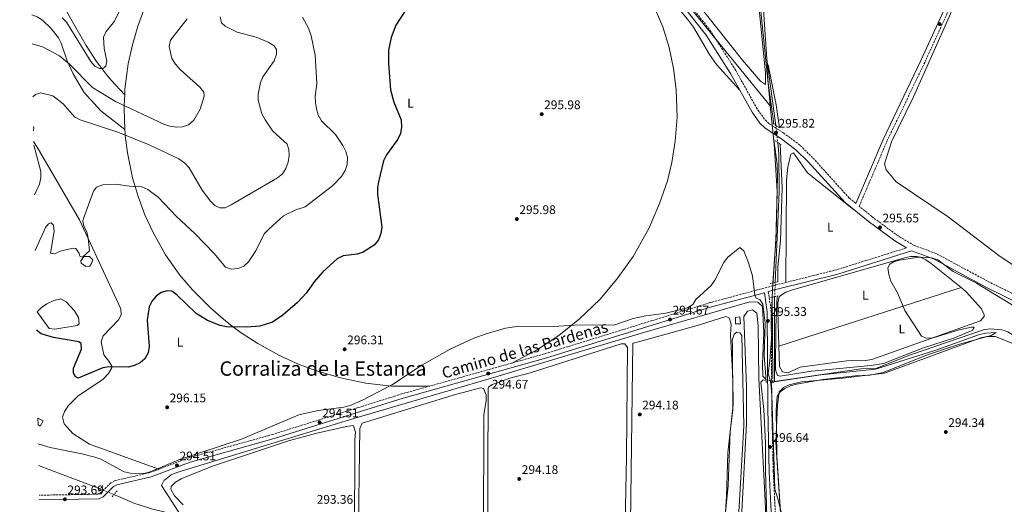
# Model space of a CAD drawing. Units: metres. Extents: x 608200 to 611671, y 4680690 to 4683056.
# Drawn here: x 608214 to 609001, y 4681112 to 4681499 of the extents above; entities that cross this region are included whole.
import ezdxf
from ezdxf.enums import TextEntityAlignment as Align

# ---------------------------------------------------------------- set-up
doc = ezdxf.new("R2010")
doc.units = ezdxf.units.M
doc.header["$MEASUREMENT"] = 0
for name, pattern in [('DGN Style 2', [1.7399219301090239, 1.043953158065414, -0.6959687720436097]), ('DGN Style 3', [2.435890702152634, 1.739921930109024, -0.6959687720436097]), ('DGN Style 5', [1.217945351076317, 0.5219765790327072, -0.6959687720436097])]:
    doc.linetypes.add(name, pattern=pattern)
for name, color, linetype, lineweight in [('Acequia sin especificar', 4, 'Continuous', 0), ('Acequia sin especificar no vista', 4, 'DGN Style 5', 0), ('Balsa-alberca', 142, 'Continuous', 0), ('Camino', 7, 'DGN Style 3', 0), ('Caseta-cabaña', 1, 'Continuous', 0), ('Charca', 142, 'Continuous', 0), ('Cota de punto acotado terreno', 7, 'Continuous', 0), ('Curva de nivel directora', 30, 'Continuous', 30), ('Curva de nivel intermedia', 30, 'Continuous', 0), ('Edificio', 1, 'Continuous', 13), ('Etiqueta de uso rústico', 92, 'Continuous', 0), ('Límite de municipio', 7, 'Continuous', 0), ('Línea de cambio de uso (parcela vista)', 92, 'Continuous', 0), ('Margen derecho', 7, 'Continuous', 0), ('Pontón-alcantarilla (pasos de agua)', 1, 'DGN Style 2', 0), ('Punto acotado terreno (símbolo)', 7, 'Continuous', 0), ('Texto de Área (paraje) menor', 7, 'Continuous', 0)]:
    doc.layers.add(name, color=color, linetype=linetype, lineweight=lineweight)
doc.styles.add('Style-Arial', font='arial.ttf')

# ---------------------------------------------------------------- blocks, each defined once
blk = doc.blocks.new('5PATER')
at = {"layer": 'Punto acotado terreno (símbolo)', "linetype": 'Continuous', "lineweight": 0}
h = blk.add_hatch(color=51, dxfattribs=at)
edge = h.paths.add_edge_path()
edge.add_ellipse((0, 0), major_axis=(-0.1095731443231308, -0.1110710700762829), ratio=0.9994222409660317, start_angle=0, end_angle=360)

msp = doc.modelspace()

# ---------------------------------------------------------------- linework, layer by layer
at = {"layer": 'Acequia sin especificar', "color": 4, "linetype": 'Continuous', "lineweight": 0, "extrusion": (0.0213430853056065, -0.005044450464179016, 0.9997594841906488), "elevation": -10325.8381163603, "flags": 128}
msp.add_lwpolyline([(4695797.087826183, 484152.9930238873), (4695792.360791825, 484152.0810775171), (4695731.031755656, 484137.4899355983)], dxfattribs=at)
at = {"layer": 'Acequia sin especificar', "color": 4, "linetype": 'Continuous', "lineweight": 0, "elevation": 294.320000000007, "flags": 128}
msp.add_lwpolyline([(608816.2699999996, 4681209.779999999), (608817.5300000003, 4681209.970000001)], dxfattribs=at)
at = {"layer": 'Acequia sin especificar', "color": 4, "linetype": 'Continuous', "lineweight": 0, "extrusion": (0.003364136993920297, -0.001282615605073836, 0.9999935187187444), "elevation": -3665.0438582815, "flags": 128}
msp.add_lwpolyline([(608224.3628384226, 4681142.049639062), (608273.6731985766, 4681123.249623599)], dxfattribs=at)
at = {"layer": 'Acequia sin especificar', "color": 4, "linetype": 'Continuous', "lineweight": 0}
for points in [[(608791.1100000005, 4681691.460000001, 296.9400000000023), (608795.8499999996, 4681654.699999999, 296.070000000007), (608798.7199999997, 4681619.82, 295.1100000000006), (608806.7400000002, 4681535.359999999, 294.8500000000058), (608811.3600000005, 4681467.850000001, 294.3800000000047), (608818.6900000004, 4681414.779999999, 294.8899999999995)], [(608820.0899999999, 4681401.15, 295.0800000000018), (608820.9600000001, 4681391.730000001, 295.1100000000006), (608821.2100000001, 4681361.75, 295.0899999999965), (608818.1200000001, 4681289.210000001, 294.7400000000052)], [(608810.75, 4681211.619999999, 294.3300000000018), (608808.2800000003, 4681214.34, 294.3300000000018), (608807.8600000005, 4681223.99, 294.2799999999988), (608809.0099999999, 4681248.980000001, 294.070000000007), (608807.8099999996, 4681269.9, 294.070000000007), (608804.2699999996, 4681273.460000001, 294.070000000007), (608797.8200000003, 4681273.65, 293.8000000000029), (608711.0499999998, 4681248.699999999, 294.3399999999965), (608593.8099999996, 4681213.439999999, 293.8399999999965), (608480.9299999997, 4681180.52, 292.7299999999959), (608339.3399999999, 4681137.210000001, 292.4799999999959), (608334.9000000004, 4681135.230000001, 292.8399999999965), (608330.4900000002, 4681132, 293.0200000000041), (608329.29, 4681130.960000001, 292.9600000000065), (608326.9600000001, 4681126.84, 292.4900000000052), (608343.1600000003, 4681102.039999999, 292.2299999999959)], [(608817.5300000003, 4681209.970000001, 294.320000000007), (608886.5199999996, 4681220.16, 294.070000000007), (608898.54, 4681220.5, 294.3300000000018), (608926.4699999997, 4681231.189999999, 293.2799999999988), (608984.8700000001, 4681251.210000001, 293.2799999999988), (608989.8200000003, 4681252.130000001, 293.2799999999988), (608999.4000000004, 4681251.41, 293.3800000000047), (609001.4000000004, 4681250.689999999, 293.4400000000023)], [(609265.6900000004, 4681052.430000001, 294.5899999999965), (609193.6900000004, 4681113.119999999, 293.3000000000029), (609149.9199999999, 4681148.630000001, 293.6600000000035), (609118.0700000003, 4681172.83, 294.0500000000029), (609088.9800000006, 4681193.220000001, 293.9600000000065), (609013.6699999999, 4681243.699999999, 293.5500000000029), (609004.1500000004, 4681249.699999999, 293.5299999999988), (609001.4000000004, 4681250.689999999, 293.4400000000023)], [(608329.9500000002, 4681105.609999999, 293.4900000000052), (608320.1699999999, 4681107.949999999, 293.070000000007), (608305.7999999998, 4681112.380000001, 293.2899999999936), (608289.0800000001, 4681119.619999999, 292.7100000000065)]]:
    msp.add_polyline3d(points, dxfattribs=at)
at = {"layer": 'Acequia sin especificar no vista', "color": 4, "linetype": 'DGN Style 5', "lineweight": 0, "extrusion": (-0.001416740283840596, 0.01379297862539918, 0.9999038686731877), "elevation": 64002.97768532277, "flags": 128}
msp.add_lwpolyline([(608819.8969773812, 4680963.647388537), (608818.4967095806, 4680977.27868525)], dxfattribs=at)
at = {"layer": 'Acequia sin especificar no vista', "color": 4, "linetype": 'DGN Style 5', "lineweight": 0, "extrusion": (-0.000295462572396743, -0.007011080617669123, 0.9999753784221095), "elevation": -32706.04627075542, "flags": 128}
msp.add_lwpolyline([(608818.18051113, 4681174.95885284), (608817.700487513, 4681163.568572889)], dxfattribs=at)
at = {"layer": 'Acequia sin especificar no vista', "color": 4, "linetype": 'DGN Style 5', "lineweight": 0, "extrusion": (0.00163043237398001, -0.0005434774580402842, 0.9999985231601727), "elevation": -1257.178670037455, "flags": 128}
msp.add_lwpolyline([(608809.4609102228, 4681211.62809125), (608814.9809191896, 4681209.788090978)], dxfattribs=at)
at = {"layer": 'Acequia sin especificar no vista', "color": 4, "linetype": 'DGN Style 5', "lineweight": 0, "elevation": 292.7100000000065, "flags": 128}
msp.add_lwpolyline([(608289.0800000001, 4681119.619999999), (608278.0999999996, 4681124.100000001)], dxfattribs=at)
at = {"layer": 'Balsa-alberca', "color": 142, "linetype": 'Continuous', "lineweight": 0, "elevation": 293.9199999999984, "flags": 128}
msp.add_lwpolyline([(608783.7199999997, 4680961.34), (608795.0300000003, 4681176.08), (608795.1600000003, 4681206.08), (608793.1100000005, 4681261.960000001), (608795.9199999999, 4681266.25), (608799.8300000001, 4681267.42), (608803.3200000003, 4681264.539999999), (608804.4400000004, 4681254.560000001), (608805.0499999998, 4681212.439999999), (608810.0599999996, 4681114.640000001), (608812.0199999996, 4681068.199999999)], dxfattribs=at)
at = {"layer": 'Balsa-alberca', "color": 142, "linetype": 'Continuous', "lineweight": 0}
msp.add_polyline3d([(608783.7199999997, 4680961.34, 294.2599999999948), (608795.0300000003, 4681176.08, 294.4700000000012), (608795.1600000003, 4681206.08, 294.4700000000012), (608793.1100000005, 4681261.960000001, 294.2100000000065), (608795.9199999999, 4681266.25, 294.4700000000012), (608799.8300000001, 4681267.42, 294.4700000000012), (608803.3200000003, 4681264.539999999, 294.7400000000052), (608804.4400000004, 4681254.560000001, 294.6199999999953), (608805.0499999998, 4681212.439999999, 294.2100000000065), (608810.0599999996, 4681114.640000001, 293.6900000000023), (608812.0199999996, 4681068.199999999, 294.179999999993)], dxfattribs=at)
at = {"layer": 'Camino', "color": 7, "linetype": 'DGN Style 3', "lineweight": 0}
for points in [[(609691.670000002, 4680711.989999998, 296.3399999999966), (609621.6000000014, 4680775.870000003, 295.8800000000046), (609565.8099999991, 4680826.210000001, 296.4199999999983), (609517.2499999997, 4680869.399999999, 295.3600000000007), (609467.4099999998, 4680913.380000001, 295.3699999999953), (609419.370000001, 4680953.31, 294.820000000007), (609341.2600000005, 4681019.149999999, 295.6799999999931), (609278.0000000005, 4681068.13, 296.1199999999954), (609180.4899999984, 4681145.63, 295.6100000000006), (609116.579999998, 4681196.090000001, 296.1499999999943), (609043.3199999998, 4681252.399999999, 295.3500000000058), (609026.739999997, 4681266.100000003, 296.1399999999995), (609016.1199999999, 4681276.350000001, 296.3999999999942), (608989.9899999984, 4681289.140000002, 295.8800000000046), (608946.78, 4681312.370000001, 295.8800000000046), (608929.2899999976, 4681318.760000002, 295.8800000000046), (608916.3799999994, 4681326.399999999, 295.8800000000046), (608895.3399999996, 4681341.899999999, 296.070000000007), (608885.2999999992, 4681350.149999999, 296.1600000000034), (608907.5199999991, 4681402.120000001, 295.6399999999995), (608937.77, 4681465.260000003, 295.6399999999995), (608983.8399999995, 4681565.649999999, 295.6699999999982), (609023.9699999976, 4681651.75, 296.6199999999955), (609029.1199999996, 4681663.200000001, 296.9400000000024)], [(608882.5299999998, 4681352.420000002, 296.1499999999943), (608877.3099999984, 4681356.710000001, 296.1300000000048), (608848.0299999998, 4681389.010000002, 296.4199999999983), (608837.8500000008, 4681398.989999999, 296.3600000000007), (608825.0900000001, 4681408.550000002, 296.1399999999995), (608813.1000000006, 4681416.260000003, 296.1399999999995), (608809.5100000009, 4681419.79, 296.020000000004), (608803.649999998, 4681427.91, 295.6600000000036), (608786.5500000011, 4681458.760000003, 295.6100000000006), (608766.7199999985, 4681489.84, 295.8800000000046), (608735.9299999988, 4681529.24, 296.1300000000048)], [(608923.0200000001, 4681316.84, 295.4700000000012), (608867.3199999994, 4681299.32, 294.5099999999948), (608818.7800000003, 4681287.25, 294.9100000000035), (608766.1799999997, 4681273.050000003, 294.9100000000035), (608633.2199999979, 4681231.980000001, 294.9100000000035), (608519.2800000015, 4681200.02, 294.9100000000035), (608416.2199999974, 4681167.720000001, 294.9100000000035), (608348.7899999986, 4681148.95, 294.9100000000035), (608317.7600000021, 4681137.110000002, 294.9100000000035), (608290.0399999992, 4681130.720000001, 295.1000000000059), (608286.4499999996, 4681128.870000003, 295.1699999999984), (608278.3299999969, 4681120.820000002, 295.1000000000059), (608276.0499999992, 4681119.84, 295.1699999999984), (608229.1599999996, 4681119.050000001, 294.3699999999953)], [(608812.5500000007, 4681281.840000001, 295.1699999999984), (608814.9099999989, 4681266.030000002, 295.0399999999935), (608815.3700000015, 4681188.670000002, 295.3000000000029), (608816.5499999995, 4681137.989999999, 296.1999999999972), (608819.2299999995, 4681084.52, 296.479999999996), (608819.4299999984, 4681061.230000001, 296.6100000000006), (608817.5199999996, 4681013.61, 296.479999999996), (608814.7100000001, 4680984.000000001, 295.9600000000065), (608809.0199999993, 4680938.030000002, 295.6900000000023)]]:
    msp.add_polyline3d(points, dxfattribs=at)
at = {"layer": 'Caseta-cabaña', "color": 1, "linetype": 'Continuous', "lineweight": 0}
msp.add_polyline3d([(608789.9199999999, 4681261.609999999, 297.8300000000018), (608790.4500000002, 4681256.039999999, 298.0899999999965), (608786.4299999997, 4681256.060000001, 298.4900000000052), (608786.3399999999, 4681261.27, 297.8300000000018)], close=True, dxfattribs=at)
msp.add_polyline3d([(608790.4500000002, 4681256.039999999, 298.0899999999965), (608786.4299999997, 4681256.060000001, 298.4900000000052), (608786.3399999999, 4681261.27, 297.8300000000018), (608789.9199999999, 4681261.609999999, 297.8300000000018), (608790.4500000002, 4681256.039999999, 298.0899999999965)], dxfattribs=at)
at = {"layer": 'Charca', "color": 142, "linetype": 'Continuous', "lineweight": 0, "flags": 128}
for points, elevation in [([(608262.5499999998, 4681306.52), (608265.0899999999, 4681309.960000001), (608269.5300000003, 4681309.930000001), (608272.1699999999, 4681307.32), (608271.2000000002, 4681304.42), (608269.7699999996, 4681302.279999999), (608266.5599999996, 4681302.01), (608262.7199999997, 4681304.52), (608262.5499999998, 4681306.52)], 304.2599999999948), ([(608237.2100000001, 4681252.359999999), (608227.6299999999, 4681265.680000001), (608230.9699999997, 4681269.189999999), (608235.2300000006, 4681272.02), (608240.9800000006, 4681274.869999999), (608246.5300000003, 4681276.140000001), (608250.7400000002, 4681273.789999999), (608257.5300000003, 4681266.380000001), (608260.6799999997, 4681261.180000001), (608261.2199999997, 4681256.180000001), (608259.6200000001, 4681254.630000001), (608241.6799999997, 4681251.930000001), (608237.2100000001, 4681252.359999999)], 299.2599999999948)]:
    msp.add_lwpolyline(points, close=True, dxfattribs=dict(at, elevation=elevation))
for points, elevation in [([(608262.5499999998, 4681306.52), (608265.0899999999, 4681309.960000001), (608269.5300000003, 4681309.930000001), (608272.1699999999, 4681307.32), (608271.2000000002, 4681304.42), (608269.7699999996, 4681302.279999999), (608266.5599999996, 4681302.01), (608262.7199999997, 4681304.52), (608262.5499999998, 4681306.52)], 304.2599999999948), ([(608237.2100000001, 4681252.359999999), (608227.6299999999, 4681265.680000001), (608230.9699999997, 4681269.189999999), (608235.2300000006, 4681272.02), (608240.9800000006, 4681274.869999999), (608246.5300000003, 4681276.140000001), (608250.7400000002, 4681273.789999999), (608257.5300000003, 4681266.380000001), (608260.6799999997, 4681261.180000001), (608261.2199999997, 4681256.180000001), (608259.6200000001, 4681254.630000001), (608241.6799999997, 4681251.930000001), (608237.2100000001, 4681252.359999999)], 299.2599999999948)]:
    msp.add_lwpolyline(points, dxfattribs=dict(at, elevation=elevation))
at = {"layer": 'Curva de nivel directora', "color": 30, "linetype": 'Continuous', "lineweight": 30, "elevation": 300, "flags": 128}
for points in [[(608523.0399999989, 4681507.99), (608514.6300000001, 4681495.000000001), (608510.779999999, 4681485.130000001), (608508.5999999996, 4681474.910000001), (608508.6199999999, 4681464.380000002), (608510.2999999984, 4681443.330000001), (608512.8499999987, 4681433.350000001), (608518.839999999, 4681419.24), (608519.1699999998, 4681413.480000002), (608518.3699999996, 4681408.33), (608516.2100000004, 4681403.820000002), (608507.0700000008, 4681391.26), (608504.7899999986, 4681386.330000001), (608500.7199999985, 4681369.750000001), (608499.8400000001, 4681364.750000001), (608499.8800000002, 4681359.750000001), (608503.3400000003, 4681333.470000002), (608502.4799999997, 4681328.270000001), (608500.6200000001, 4681323.200000001), (608497.1800000002, 4681318.910000001), (608488.3099999987, 4681313.480000001), (608483.5700000002, 4681311.880000002), (608472.4000000008, 4681310.520000001), (608467.66, 4681308.180000001), (608456.0799999996, 4681297.74)], [(608456.0799999996, 4681297.74), (608449.2099999987, 4681289.74), (608443.1099999989, 4681280.970000002), (608435.9699999997, 4681273.170000001), (608424.2599999995, 4681262.940000001), (608415.9400000002, 4681257.350000001), (608405.8700000007, 4681254.240000002), (608395.229999999, 4681253.32), (608379.0099999984, 4681253.650000001), (608373.9500000001, 4681254.65), (608363.8899999995, 4681258.670000001), (608354.7199999986, 4681264.359999999), (608339.3499999995, 4681279.270000001), (608335.269999998, 4681282.160000001), (608331.7199999986, 4681282.380000002), (608326.8700000005, 4681281.180000001), (608322.769999999, 4681278.289999999), (608319.4999999988, 4681274.51), (608317.1599999988, 4681269.770000001), (608315.5499999993, 4681258.939999999), (608317.2999999995, 4681238.17), (608316.3899999998, 4681233.010000002), (608313.7700000001, 4681228.230000001), (608310.0300000006, 4681225.01), (608305.4999999999, 4681222.7), (608300.4299999983, 4681221.510000002), (608284.980000001, 4681221.720000002), (608280.039999999, 4681220.95), (608260.5300000003, 4681212.710000001), (608258.0899999995, 4681214.039999999), (608256.6199999988, 4681216.980000001), (608256.7999999998, 4681220.720000003), (608262.9800000001, 4681235.820000002), (608262.77, 4681240.330000003), (608260.9199999992, 4681241.61), (608240.5700000002, 4681245.07), (608230.789999999, 4681248.080000001), (608227.13, 4681251.029999999)]]:
    msp.add_lwpolyline(points, dxfattribs=at)
at = {"layer": 'Curva de nivel intermedia', "color": 30, "linetype": 'Continuous', "lineweight": 0, "flags": 128}
for points, elevation in [([(608296.3400000002, 4681512.46), (608289.5499999997, 4681498.24), (608282.8900000011, 4681489.95), (608280.7499999999, 4681485.430000001), (608281.1699999999, 4681476.230000001), (608283.3700000016, 4681466.140000001), (608282.4500000008, 4681462.23), (608280.1100000006, 4681460.170000001), (608277.3600000013, 4681460.180000001), (608273.880000001, 4681462.109999998), (608270.6600000003, 4681465.91), (608251.2099999996, 4681497.46), (608247.6, 4681500.92)], 319.9999999999999), ([(608347.5100000001, 4681500.119999997), (608334.3300000015, 4681482.92), (608333.1900000017, 4681477.939999998), (608335.4100000011, 4681468.159999999), (608338.2000000007, 4681463.619999999), (608341.9100000011, 4681459.399999999), (608357.8600000013, 4681445.430000001), (608360.8300000018, 4681441.390000001), (608361.2000000007, 4681438.029999998), (608358.0300000012, 4681427.640000001), (608352.85, 4681418.86), (608348.6900000003, 4681415.259999999), (608343.8400000001, 4681413.509999999), (608338.7300000003, 4681413.34), (608333.640000001, 4681414.099999999), (608328.8799999999, 4681415.63), (608290.3099999996, 4681433.909999999), (608271.9900000001, 4681445.15), (608253.5499999998, 4681463.800000001), (608245.5999999993, 4681470.49), (608231.890000001, 4681477.599999998), (608223.6000000007, 4681480.029999998)], 315.0000000000001), ([(608374.110000001, 4681501.57), (608375.2100000008, 4681496.699999998), (608377.9600000001, 4681494.009999999), (608387.6800000009, 4681489.319999999), (608402.9100000013, 4681485.210000001), (608412.3400000016, 4681481.250000001), (608417.1900000019, 4681478.529999998), (608419.1000000008, 4681475.470000001), (608419.1299999999, 4681471.749999999), (608417.3600000017, 4681466.51), (608408.1700000007, 4681453.710000001), (608406.2000000017, 4681449.12), (608404.2999999993, 4681439.859999999), (608404.4900000016, 4681434.92), (608407.3400000016, 4681423.9), (608409.9100000019, 4681419.289999999), (608416.1300000002, 4681410.23), (608427.5200000008, 4681399.87), (608428.890000001, 4681395.63), (608429.2100000004, 4681390.640000001), (608428.4200000014, 4681385.33), (608426.5700000008, 4681380.300000001), (608423.8900000007, 4681376.09), (608419.8899999998, 4681372.869999999), (608382.9400000002, 4681351.179999999), (608378.1400000011, 4681348.839999998), (608373.8300000017, 4681348.800000001), (608369.8700000009, 4681350.699999998), (608366.1900000018, 4681354.09), (608359.740000001, 4681362.969999999), (608349.1500000008, 4681380.83), (608345.7900000013, 4681384.529999999), (608340.97, 4681387.99), (608317.1299999995, 4681399.119999999), (608292.0199999996, 4681409.26), (608261.9299999997, 4681419.220000001), (608257.5100000006, 4681421.550000001), (608248.5300000019, 4681431.980000001), (608240.1000000008, 4681438.3), (608230.3900000012, 4681440.689999999), (608226.3900000001, 4681439.58), (608224.250000001, 4681437.57)], 310), ([(608439.7800000008, 4681501.439999999), (608444.6800000002, 4681492.509999999), (608446.9199999998, 4681486.470000001), (608449.9300000007, 4681470.84), (608451.4200000014, 4681448.269999999), (608450.1200000006, 4681438.009999999), (608450.3799999999, 4681433.009999999), (608451.0700000006, 4681428), (608452.5599999992, 4681423.179999998), (608455.2100000001, 4681418.520000001), (608466.1900000017, 4681407.480000001), (608472.0900000002, 4681398.759999999), (608474.6000000003, 4681393.929999999), (608475.8099999996, 4681389.069999999), (608475.51, 4681383.56), (608473.9400000009, 4681378.689999999), (608471.2099999995, 4681373.869999998), (608463.8500000014, 4681366.449999999), (608442.1000000008, 4681349.739999999), (608434.6200000019, 4681347.24), (608424.7800000004, 4681342.37), (608413.1700000009, 4681332.169999998), (608409.3600000021, 4681328.009999999), (608402.640000001, 4681314.339999998), (608396.8200000006, 4681305.560000001), (608392.9300000012, 4681302.17), (608388.3300000012, 4681300.23), (608383.1100000021, 4681299.939999999), (608378.2700000008, 4681301.529999998), (608369.2899999998, 4681312.38), (608354.1200000019, 4681327.939999999), (608339.1399999994, 4681341.849999999), (608324.4100000019, 4681357.279999998), (608316.0600000012, 4681363.439999999), (608311.3600000006, 4681365.75), (608301.480000001, 4681366.140000001), (608290.5100000009, 4681367.759999999), (608280.0800000015, 4681367.34), (608275.0099999999, 4681365.289999999), (608272.7900000003, 4681362.249999999), (608264.6299999997, 4681340.249999999), (608264.2300000017, 4681338.179999999), (608264.9900000017, 4681334.210000001), (608267.2600000005, 4681329.75), (608268.3700000013, 4681324.689999999), (608269.4199999997, 4681314.339999998), (608263.8099999994, 4681309.289999999), (608261.8200000002, 4681310.220000001), (608261.2300000022, 4681312.38), (608258.4300000014, 4681316.380000002), (608256.2600000012, 4681316.490000002), (608246.2300000018, 4681314.140000001), (608241.5600000003, 4681312.13), (608238.1600000006, 4681312.720000001), (608241.1700000014, 4681329.899999999), (608240.7700000014, 4681334.88), (608238.6800000014, 4681336.779999999), (608236.6000000006, 4681335.99), (608234.4000000011, 4681333.029999999), (608226.1399999998, 4681314.800000001)], 305.0000000000001), ([(608816.980000001, 4681415.980000001), (608812.3499999996, 4681448.82), (608811.3400000016, 4681463.279999999), (608812.4800000016, 4681463.17), (608818.8200000004, 4681431.259999999), (608821.4700000014, 4681412.82)], 294.9999999999999), ([(608224.6199999999, 4681413.849999999), (608224.8400000011, 4681412.619999999), (608224.6700000013, 4681410.509999999)], 310), ([(608817.0600000013, 4681403.29), (608819.7300000002, 4681383.850000001), (608819.9400000003, 4681373.850000001), (608818.5299999998, 4681322.159999999), (608816.1200000005, 4681288.770000001)], 295), ([(608224.8500000001, 4681399.099999999), (608230.5200000008, 4681377.88), (608230.5099999997, 4681372.88), (608229.3800000009, 4681367.679999999), (608225.4600000003, 4681359.359999999)], 310), ([(608822.0400000013, 4681399.779999998), (608823.6200000016, 4681364.88), (608822.4500000004, 4681322.430000001), (608820.2100000007, 4681301.550000001), (608820.3000000002, 4681289.699999998)], 295), ([(608810.5500000003, 4681213.720000001), (608809.2100000014, 4681230.650000001), (608809.9600000002, 4681256.829999999), (608808.3300000008, 4681271.930000001), (608805.8800000009, 4681275.439999999), (608802.9599999996, 4681276.62), (608801.870000001, 4681279.05), (608799.9900000013, 4681294.460000001), (608796.7700000004, 4681304.84), (608792.9800000017, 4681314.369999999), (608789.7400000007, 4681317.01), (608779.9599999996, 4681309.230000001), (608777.0800000007, 4681305.140000001), (608769.9000000014, 4681291.03), (608766.780000001, 4681286.83), (608754.6600000019, 4681275.640000001), (608752.25, 4681271.480000001), (608747.8800000002, 4681268.96), (608730.5399999997, 4681264.61), (608714.6800000012, 4681262.520000001), (608704.4200000016, 4681260.300000001), (608689.740000001, 4681255.289999999), (608657.5099999997, 4681254.999999999), (608640.7200000011, 4681253.930000001), (608613.0099999994, 4681254.16), (608602.3900000001, 4681252.63), (608586.9400000006, 4681248.01), (608577.060000001, 4681244.5), (608558.1400000004, 4681235.710000002), (608535.3000000011, 4681222.949999998), (608511.9099999999, 4681207.550000001), (608487.7900000003, 4681195.060000001), (608477.9800000021, 4681190.890000001), (608472.8900000004, 4681189.380000001), (608452.2999999999, 4681186.890000001), (608436.8700000005, 4681183.29), (608390.9800000022, 4681163.869999998), (608342.3899999993, 4681147.8), (608318.0400000016, 4681137.720000001), (608313.1900000012, 4681136.500000001), (608302.2700000001, 4681136.609999998), (608297.1600000005, 4681137.849999999), (608278.4400000009, 4681147.88), (608273.6900000012, 4681149.429999999), (608263.2999999997, 4681152.220000001), (608237.8900000001, 4681157.240000002), (608228.5300000014, 4681160.109999998)], 294.9999999999999), ([(608819.7500000002, 4681278.289999999), (608818.6700000007, 4681253.4), (608818.4000000004, 4681219.24), (608819.8600000021, 4681214.679999999), (608821.9400000008, 4681214.289999999), (608847.0900000011, 4681218.239999999), (608894.8500000001, 4681222.67), (608904.7600000009, 4681224.31), (608935.8800000013, 4681236.599999999), (608961.6399999995, 4681244.869999999), (608976.2199999996, 4681251), (608977.3300000007, 4681253.480000001), (608975.0700000008, 4681253.430000001), (608965.1800000002, 4681251.269999999), (608944.6000000008, 4681245.01), (608938.7800000004, 4681244.699999999), (608935.24, 4681246.25), (608921.8500000011, 4681266.779999998), (608915.91, 4681280.849999999), (608910.74, 4681290.34), (608908.9100000017, 4681295.65), (608908.2000000009, 4681300.82), (608909.7600000009, 4681303.769999999), (608912.7100000015, 4681305.619999999), (608917.5300000005, 4681306.929999999), (608933.140000001, 4681309.279999998), (608943.1900000004, 4681308.75), (608948.270000001, 4681307.239999999), (608960.6000000002, 4681297.880000001), (608979.2800000019, 4681288.609999999), (609018.8800000004, 4681264.330000001)], 294.9999999999999), ([(608815.5800000017, 4681277.359999999), (608816.2800000013, 4681212.66)], 294.9999999999999), ([(608776.77, 4681089.24), (608780.390000001, 4681126.680000001), (608782.1900000003, 4681169.91), (608784.2900000013, 4681187.34), (608784.0600000012, 4681238.09), (608783.6900000002, 4681243.119999999), (608785.2300000001, 4681247.96), (608787.51, 4681249.470000002), (608789.8800000015, 4681249), (608791.4400000017, 4681246.769999999), (608793.1000000002, 4681174.439999999), (608789.0700000002, 4681105.779999998)], 294.9999999999999), ([(608823.4200000004, 4681089.529999998), (608819.3099999999, 4681150.640000001), (608818.74, 4681187.439999999), (608819.6900000023, 4681197.890000001), (608822.0200000012, 4681201.720000001), (608825.7600000007, 4681204.400000001), (608830.2600000001, 4681206.569999999), (608835.2500000013, 4681207.859999998), (608856.100000001, 4681211.599999999), (608882.0500000014, 4681214.509999999), (608893.7599999993, 4681215.009999999), (608904.4000000011, 4681217.099999999), (608939.9000000001, 4681231.369999998), (608965.5199999998, 4681239.949999999), (608990.9200000004, 4681246.840000001), (608994.860000001, 4681249.21), (608986.7000000004, 4681248.720000001), (608981.6800000002, 4681247.529999998), (608946.6300000004, 4681234.970000001), (608898.4600000001, 4681219.789999999), (608854.6400000014, 4681215.189999998), (608817.2300000011, 4681209.58), (608816.2600000012, 4681209.31)], 295), ([(608812.4900000005, 4681064.449999999), (608810.280000002, 4681138.66), (608810.280000002, 4681160.779999999), (608808.9100000019, 4681187.680000001), (608806.6800000012, 4681209.430000001), (608808.3399999996, 4681211.369999998), (608810.8200000008, 4681210.900000001)], 294.9999999999999)]:
    msp.add_lwpolyline(points, dxfattribs=dict(at, elevation=elevation))
at = {"layer": 'Edificio', "color": 1, "linetype": 'Continuous', "lineweight": 13}
msp.add_polyline3d([(608228.29, 4681175.27, 298), (608228.2100000001, 4681180.730000001, 297.9400000000023), (608232.4699999997, 4681178.539999999, 297.9400000000023), (608230, 4681174.300000001, 298.070000000007)], close=True, dxfattribs=at)
at = {"layer": 'Edificio', "color": 51, "linetype": 'Continuous', "lineweight": 13}
msp.add_polyline3d([(608228.2100000001, 4681180.730000001, 297.9400000000023), (608232.4699999997, 4681178.539999999, 297.9400000000023), (608230, 4681174.300000001, 298.070000000007), (608228.29, 4681175.27, 298)], dxfattribs=at)
at = {"layer": 'Límite de municipio', "color": 7, "linetype": 'Continuous', "lineweight": 0}
for points in [[(608213.629999999, 4682126.75, 301.08), (608244.1700000018, 4682103.580000003, 300.56), (608274.7800000012, 4682078.080000003, 300.7200000000001), (608299.3200000003, 4682056.080000003, 300.48), (608320.8399999999, 4682037.039999999, 299.9700000000001), (608341.8500000016, 4682018.620000001, 299.85), (608364.129999999, 4681995.539999999, 299.83), (608386.8299999982, 4681971.330000003, 299.82), (608407.4499999993, 4681948.57, 299.63), (608429.8999999985, 4681924.230000001, 299.23), (608449.7800000012, 4681900.949999999, 299.11), (608468.2699999996, 4681877.120000001, 299.26), (608556.9499999993, 4681770.430000001, 298.21), (608575.870000001, 4681741.02, 297.95), (608619.2800000012, 4681678.32, 297.29), (608676.9100000003, 4681598.890000001, 296.62), (608814.1799999997, 4681430.289999999, 295.11)], [(608788.8200000003, 4681683.109999999, 297.85), (608813.1700000018, 4681440.370000001, 295.05), (608814.1799999997, 4681430.289999999, 295.11)], [(608823.2600000016, 4681104.690000001, 294.76), (608820.2399999984, 4681116.180000001, 295.3), (608817.9299999997, 4681123.75, 296.01), (608817.3200000003, 4681141.88, 295.86), (608816.3200000003, 4681172.949999999, 295.44), (608815.2899999992, 4681199.199999999, 295.26), (608814.7300000006, 4681208.199999999, 295.21), (608814.2800000012, 4681209.850000001, 295.18), (608812.5399999992, 4681216.27, 295.08), (608813.7300000006, 4681226.449999999, 295.11), (608815.4699999989, 4681247.800000001, 295.02), (608815.2699999996, 4681270.38, 295.02), (608816.0399999992, 4681283.32, 294.95), (608816.2600000016, 4681287.16, 294.93), (608816.6999999993, 4681294.52, 295.02), (608818.9600000009, 4681327.809999999, 295.07), (608819.5500000007, 4681361.949999999, 295), (608817.6000000016, 4681396.300000001, 295.01), (608816.9699999989, 4681402.489999998, 295), (608814.1799999997, 4681430.289999999, 295.11)]]:
    msp.add_polyline3d(points, dxfattribs=at)
at = {"layer": 'Línea de cambio de uso (parcela vista)', "color": 92, "linetype": 'Continuous', "lineweight": 0, "extrusion": (0.06008612624378099, -0.04577985789242001, 0.9971428493673143), "elevation": -177455.4183452793, "flags": 128}
msp.add_lwpolyline([(4092399.125183765, 2346575.961163172), (4092399.125183766, 2346575.958515533)], dxfattribs=at)
at = {"layer": 'Línea de cambio de uso (parcela vista)', "color": 92, "linetype": 'Continuous', "lineweight": 0, "extrusion": (0.001804071081397924, 0.0005780531816046418, 0.9999982055894163), "elevation": 4099.250546619846, "flags": 128}
msp.add_lwpolyline([(608819.4770397807, 4681236.752522298), (608965.2578257265, 4681283.462930102)], dxfattribs=at)
at = {"layer": 'Línea de cambio de uso (parcela vista)', "color": 92, "linetype": 'Continuous', "lineweight": 0}
for points in [[(608789.5700000003, 4681443.34, 295.6300000000047), (608771.1200000001, 4681463.369999999, 295.9499999999971), (608765.4600000001, 4681471.58, 296.0200000000041), (608752.75, 4681493.27, 296.1199999999953), (608748.04, 4681499.689999999, 296.1600000000035), (608691.8200000003, 4681566.74, 296.5500000000029), (608662.3700000001, 4681604.289999999, 296.8000000000029), (608584, 4681711.65, 297.9900000000052), (608557.5199999996, 4681754.07, 298.1999999999971), (608548.9000000004, 4681766.5, 298.2899999999936), (608514.7400000002, 4681809.609999999, 298.75), (608483.4400000004, 4681853.480000001, 299.0800000000018), (608451.54, 4681891.970000001, 299.8099999999977), (608353.25, 4681999.92, 300.2599999999948), (608326.5099999999, 4682027.279999999, 300.0899999999965), (608301.0800000001, 4682051.33, 300.5599999999977), (608255.2400000002, 4682091.92, 301.0599999999977), (608220.7999999998, 4682120.16, 301.1399999999995), (608213.6500000004, 4682125.630000001, 301.1300000000047)], [(609171.4949000003, 4681589.3126, 295.2399000000005), (609129.5999999996, 4681610.77, 294.6699999999983), (609075.1500000004, 4681635.980000001, 295.7599999999948), (609042.5499999998, 4681651.84, 295.7700000000041), (609037.8300000001, 4681653.77, 295.7700000000041), (609032.6100000005, 4681654.92, 295.7700000000041), (609028.0800000001, 4681652.880000001, 296.0099999999948), (609022.0899999999, 4681643.42, 296.0299999999988), (609000.5099999999, 4681597.350000001, 296.0299999999988), (608981.5099999999, 4681556.130000001, 295.4900000000052), (608928.6299999999, 4681437.619999999, 295.2400000000052), (608911.25, 4681401.59, 295.2400000000052), (608905.5800000001, 4681383.980000001, 295.2400000000052), (608906.8899999997, 4681379.350000001, 295.1000000000058), (608914.9800000006, 4681369.59, 294.9799999999959), (608956.4299999997, 4681341.609999999, 294.9799999999959), (608996.9600000001, 4681310.65, 294.9799999999959), (609009.4199999999, 4681302.5, 294.9799999999959), (609023.1100000005, 4681296.640000001, 295.070000000007), (609028.0499999998, 4681296.050000001, 295.070000000007), (609038.6305000001, 4681296.459799999, 294.320000000007)], [(608802.1500000004, 4681540.24, 295.4700000000012), (608810.3499999996, 4681456.65, 294.7599999999948), (608810.2100000001, 4681447.529999999, 294.9600000000065), (608806.4600000001, 4681450.039999999, 295.1699999999983), (608791.8700000001, 4681466.960000001, 295.4499999999971), (608744.8200000003, 4681526.539999999, 296.2700000000041)], [(608297.6590999998, 4681439.120999999, 311.9400000000023), (608286.8799999999, 4681450.970000001, 319.5399999999936), (608283.7800000003, 4681454.5, 320.8399999999965), (608275.0099999999, 4681465.92, 320.3300000000018), (608266.9299999997, 4681478.699999999, 320.1900000000023), (608258.8200000003, 4681492.52, 320.3300000000018), (608249.1900000004, 4681509.289999999, 321.8999999999942), (608245.6100000005, 4681512.74, 322.1600000000035), (608241.1600000003, 4681515.140000001, 322.3899999999995), (608222.9400000004, 4681522.640000001, 323.6000000000058)], [(608716.6299999999, 4681520.34, 295.5599999999977), (608728.2699999996, 4681493.5, 295.3399999999965), (608733.2599999999, 4681477.109999999, 295.2299999999959), (608736.8399999999, 4681460.359999999, 295.1300000000047), (608738.9900000002, 4681443.359999999, 295.0500000000029), (608739.6100000005, 4681421.25, 294.9700000000012), (608738.1799999997, 4681402.050000001, 294.9199999999983), (608735.3799999999, 4681385.16, 294.8999999999942), (608731.8099999996, 4681370.58, 294.8899999999995), (608725.5199999996, 4681352.380000001, 294.9100000000035), (608717.2300000006, 4681332.859999999, 294.8000000000029), (608704.4000000004, 4681310.01, 294.6999999999971), (608691.4800000006, 4681291.680000001, 294.6600000000035), (608677.6699999999, 4681275.59, 294.6399999999995), (608661.5300000003, 4681260.02, 294.6600000000035), (608644.9400000004, 4681246.810000001, 294.7100000000065), (608627.2400000002, 4681235.109999999, 294.7899999999936), (608607.3700000001, 4681224.730000001, 294.9100000000035)], [(608297.6590999998, 4681439.120999999, 314.7780999999959), (608297.8600000005, 4681443.65, 314.6600000000035), (608300.4800000006, 4681463.99, 314.1399999999995), (608303.8200000003, 4681479.15, 315.5099999999948), (608308.1500000004, 4681494.119999999, 316.8800000000047), (608313.5199999996, 4681508.630000001, 318.25)], [(608223.2400000002, 4681503.140000001, 316.9400000000023), (608227.5199999996, 4681501.640000001, 316.9400000000023), (608231.8200000003, 4681498.939999999, 316.9400000000023), (608238.5999999996, 4681492.58, 316.9100000000035), (608244.5999999996, 4681484.74, 316.6499999999942), (608246.8399999999, 4681480.57, 316.4100000000035), (608251.7100000001, 4681466.51, 314.4700000000012), (608256.4400000004, 4681455.960000001, 313.570000000007), (608265.04, 4681441.300000001, 312.4799999999959), (608278.5599999996, 4681426.380000001, 311.7799999999988), (608297.7978999997, 4681411.4816, 309.5602000000072)], [(608297.7978999997, 4681411.4816, 311.0136000000057), (608297.1699999999, 4681428.15, 314.9400000000023), (608297.2800000003, 4681430.609999999, 315), (608297.6590999998, 4681439.120999999, 314.7780999999959)], [(608541.6200000001, 4681206.279999999, 294.9100000000035), (608510.9900000002, 4681206.300000001, 294.6699999999983), (608490.4699999997, 4681208.74, 294.6999999999971), (608470.2300000006, 4681212.82, 294.8699999999953), (608450.4299999997, 4681218.66, 295.1699999999983), (608435.79, 4681224.210000001, 295.5), (608421.5700000003, 4681230.710000001, 296.7899999999936), (608404.0599999996, 4681240.359999999, 298.4600000000065), (608390.9600000001, 4681248.92, 299.5800000000018), (608384.8200000003, 4681253.529999999, 300), (608378.4500000002, 4681258.32, 300.3399999999965), (608366.5999999996, 4681268.560000001, 300.8000000000029), (608351.9100000003, 4681283.15, 301.1300000000047), (608341.8399999999, 4681295.050000001, 301.3000000000029), (608330.3899999997, 4681311.4, 301.5899999999965), (608320.2999999998, 4681329.25, 302.929999999993), (608313.8099999996, 4681343.33, 304.0099999999948), (608308.3399999999, 4681357.859999999, 305.1499999999942), (608305.9400000004, 4681365.960000001, 305), (608303.9299999997, 4681372.75, 305.1399999999995), (608299.7800000003, 4681392.83, 307.6699999999983), (608298.0899999999, 4681406.800000001, 310), (608297.9199999999, 4681408.24, 310.25), (608297.7978999997, 4681411.4816, 311.0136000000057)], [(608325.0099999999, 4681139.869999999, 294.9100000000035), (608269.4500000002, 4681159.74, 295.1000000000058), (608256.25, 4681168.449999999, 295.3500000000058), (608249.3300000001, 4681176.060000001, 295.5500000000029), (608247.8899999997, 4681181.59, 295.6900000000023), (608249.3600000005, 4681186.050000001, 295.8099999999977), (608252.6299999999, 4681190.890000001, 295.9600000000065), (608260.0700000003, 4681198.230000001, 296.4100000000035), (608280.2999999998, 4681211.9, 298.1999999999971), (608284.7800000003, 4681216.449999999, 298.5800000000018), (608287.2599999999, 4681221.039999999, 298.7700000000041), (608287.4400000004, 4681222.33, 298.8399999999965), (608285.0499999998, 4681226.369999999, 299.3000000000029), (608280.9500000002, 4681231.359999999, 299.8899999999995), (608278.8600000005, 4681241.600000001, 300.3999999999942), (608280.3099999996, 4681246.58, 300.679999999993), (608292.5999999996, 4681259.32, 301.4700000000012), (608294.8099999996, 4681263.230000001, 301.4600000000065), (608294.5499999998, 4681267.980000001, 301.7599999999948), (608261.4400000004, 4681339.359999999, 304.7400000000052), (608227.6500000004, 4681397.24, 309.6699999999983), (608224.7999999998, 4681401.970000001, 309.8999999999942)], [(608826.6399999997, 4681289.199999999, 294.8399999999965), (608827.2300000006, 4681371.369999999, 295.5099999999948), (608828.0899999999, 4681381.359999999, 295.570000000007), (608830.5800000001, 4681391.680000001, 295.6300000000047), (608832.8700000001, 4681392.800000001, 295.5899999999965), (608844.0300000003, 4681376.970000001, 295.3500000000058), (608880.7800000003, 4681347.600000001, 296.1100000000006)], [(608820.9998000005, 4681238.34, 294.8862999999984), (608820.1200000001, 4681266.33, 294.8800000000047), (608820.3099999996, 4681272.779999999, 294.8800000000047), (608821.4000000004, 4681277.67, 295.1199999999953), (608822.1699999999, 4681278.58, 295.1399999999995), (608826.5800000001, 4681281.41, 295.1399999999995), (608831.2699999996, 4681282.9, 295.1399999999995), (608921.4600000001, 4681308.949999999, 294.9199999999983), (608926.4199999999, 4681309.880000001, 294.8000000000029), (608931.2800000003, 4681309.92, 294.679999999993), (608934.2199999997, 4681309.32, 294.6199999999953), (608938.6500000004, 4681307.300000001, 294.5299999999988), (608942.7599999999, 4681304.369999999, 294.4499999999971), (608966.7802999998, 4681285.0504, 294.5956000000006)], [(608966.7802999998, 4681285.0504, 294.5956000000006), (608970.8099999996, 4681281.810000001, 294.6199999999953), (608983.1600000003, 4681268.140000001, 294.6199999999953), (608985.3899999997, 4681263.41, 294.6199999999953), (608985.3499999996, 4681261.92, 294.6199999999953), (608982.4699999997, 4681258.430000001, 294.8800000000047), (608895.3499999996, 4681227.640000001, 295.1399999999995), (608890.4600000001, 4681226.720000001, 295.1999999999971), (608875.3499999996, 4681226.550000001, 295.4100000000035), (608838.0499999998, 4681221.4, 295.4100000000035), (608828.2000000002, 4681216.800000001, 295.25), (608823.9400000004, 4681217.65, 295.1399999999995), (608821.5099999999, 4681222.100000001, 294.8899999999995), (608820.9998000005, 4681238.34, 294.8862999999984)], [(608707.5499999998, 4680969.24, 294.320000000007), (608703.4900000002, 4680969.66, 294.320000000007), (608700.6600000003, 4680973.850000001, 294.320000000007), (608704.29, 4681240.680000001, 294.0599999999977), (608705.8899999997, 4681240.83, 294.0599999999977), (608735.6399999997, 4681249.279999999, 294.1499999999942), (608757.5700000003, 4681255.380000001, 294.2299999999959), (608778.5099999999, 4681261.92, 293.679999999993), (608781.1699999999, 4681260.84, 293.8000000000029), (608782.9000000004, 4681255.92, 293.9100000000035), (608782.4600000001, 4681247.300000001, 294.0599999999977), (608784.3099999996, 4681212.300000001, 294.2799999999988), (608784.5599999996, 4681191.220000001, 294.320000000007), (608780.1500000004, 4681153.01, 294.320000000007), (608779.2000000002, 4681118.02, 294.320000000007), (608774.2100000001, 4681041.57, 294.3999999999942), (608772.5199999996, 4680996.310000001, 294.5800000000018), (608773.0099999999, 4680982.689999999, 294.320000000007), (608770.0199999996, 4680978.730000001, 294.320000000007), (608767.0800000001, 4680977.310000001, 294.320000000007), (608757.1799999997, 4680974.25, 294.320000000007), (608742.3300000001, 4680971.42, 294.320000000007), (608707.5499999998, 4680969.24, 294.320000000007)], [(609094.1100000005, 4680858.57, 294.7100000000065), (608948.0800000001, 4680921.59, 295.1000000000058), (608831, 4680973.17, 294.5800000000018), (608821.6100000005, 4680975.92, 294.3399999999965), (608819.3200000003, 4680977.689999999, 294.320000000007), (608818.4100000003, 4680982.609999999, 294.320000000007), (608822.3700000001, 4681012.58, 294.320000000007), (608822.54, 4681049.550000001, 294.320000000007), (608823.75, 4681084.539999999, 294.6300000000047), (608818.6399999997, 4681161.51, 295.1399999999995), (608819.8499999996, 4681191.33, 295.3899999999995), (608821.3499999996, 4681201.789999999, 295.3600000000006), (608824.6399999997, 4681205.310000001, 295.1000000000058), (608829.3799999999, 4681207.32, 295.0299999999988), (608839.0099999999, 4681209.789999999, 294.9700000000012), (608872.1699999999, 4681212.58, 295.0899999999965), (608905.5700000003, 4681216.619999999, 294.9700000000012), (608982.4900000002, 4681244.82, 294.320000000007), (608987.4000000004, 4681246.039999999, 294.320000000007), (608994.4400000004, 4681245.960000001, 294.320000000007), (609010.1900000004, 4681239.609999999, 294.320000000007)], [(608590.7999999998, 4680954.140000001, 294.0599999999977), (608587.25, 4680957.699999999, 294.0599999999977), (608584.9600000001, 4680991.310000001, 293.9400000000023), (608588.0099999999, 4681066.34, 293.0099999999948), (608588.4699999997, 4681204.350000001, 294.0500000000029), (608588.6399999997, 4681205.58, 294.0599999999977), (608591.6699999999, 4681207.480000001, 294.320000000007), (608596.3499999996, 4681209.279999999, 294.3999999999942), (608605.7800000003, 4681212.560000001, 294.5599999999977), (608622.1399999997, 4681216.800000001, 294.8500000000058), (608694.9400000004, 4681240.100000001, 294.8500000000058), (608697.9199999999, 4681240.07, 294.8500000000058), (608699.8099999996, 4681237.039999999, 294.8500000000058), (608699.1399999997, 4681150.16, 294.6000000000058), (608695.79, 4680974.560000001, 294.320000000007), (608694.5800000001, 4680970.42, 294.320000000007), (608689.9900000002, 4680967.850000001, 294.320000000007), (608590.7999999998, 4680954.140000001, 294.0599999999977)], [(608485.5099999999, 4680936.91, 294.0599999999977), (608482.8899999997, 4680939.07, 292.75), (608481.8899999997, 4680954.050000001, 292.9700000000012), (608484.3499999996, 4681077.439999999, 294.0399999999936), (608485.6500000004, 4681172.49, 294.0599999999977), (608487.6600000003, 4681176.699999999, 294.0599999999977), (608518.1299999999, 4681186.02, 294.0599999999977), (608560.4299999997, 4681199.060000001, 294.0599999999977), (608582.2599999999, 4681204.970000001, 294.0599999999977), (608584.7300000006, 4681204.4, 294.0599999999977), (608586.7199999997, 4681199.41, 294.0899999999965), (608586.7300000006, 4681194.41, 294.1699999999983), (608585.0999999996, 4681183.539999999, 294.320000000007), (608584.6900000004, 4681086.220000001, 293.8000000000029), (608582.1900000004, 4680988.529999999, 294.320000000007), (608583.0800000001, 4680958.779999999, 294.320000000007), (608581.8099999996, 4680955.699999999, 294.320000000007), (608577.2599999999, 4680953.09, 294.320000000007), (608533.3099999996, 4680944.130000001, 294.2899999999936), (608485.5099999999, 4680936.91, 294.0599999999977)], [(608344.3399999999, 4681111.279999999, 293.8099999999977), (608337.4800000006, 4681118.529999999, 293.2700000000041), (608334.5899999999, 4681123.880000001, 293.2700000000041), (608334.9000000004, 4681126.01, 293.2700000000041), (608338.3899999997, 4681129.439999999, 293.2700000000041), (608342.8899999997, 4681132.029999999, 293.2700000000041), (608367.0700000003, 4681141.91, 294.0599999999977), (608428.8200000003, 4681162.430000001, 294.0599999999977), (608450.2800000003, 4681168.369999999, 294.0599999999977), (608475.0700000003, 4681173.890000001, 294.0599999999977), (608480.1200000001, 4681174.880000001, 294.0599999999977), (608480.6399999997, 4681174.42, 294.0599999999977), (608482.3700000001, 4681169.51, 294.1600000000035), (608481.7000000002, 4681163.27, 294.320000000007), (608481.5199999996, 4681083.26, 294.1999999999971)]]:
    msp.add_polyline3d(points, dxfattribs=at)
at = {"layer": 'Margen derecho', "color": 7, "linetype": 'Continuous', "lineweight": 0}
for points in [[(608882.5299999998, 4681352.420000002, 296.1499999999943), (608904.3899999999, 4681403.54, 295.6399999999995), (608934.6499999977, 4681466.720000001, 295.6399999999995), (608980.719999999, 4681567.090000001, 295.6699999999982), (609020.8399999985, 4681653.180000001, 296.6199999999955), (609073.1499999983, 4681769.489999998, 296.9600000000065), (609087.9299999995, 4681801.219999999, 298.2500000000001), (609127.2499999986, 4681883.190000002, 304.820000000007)], [(608923.0200000001, 4681316.84, 295.4700000000012), (608913.7100000005, 4681322.370000003, 295.8800000000046), (608892.3700000013, 4681338.080000003, 296.070000000007), (608873.969999999, 4681353.199999999, 296.1300000000048), (608844.5399999984, 4681385.649999999, 296.4199999999983), (608834.6999999991, 4681395.31, 296.3600000000007), (608822.3200000008, 4681404.580000003, 296.1399999999995), (608810.0599999985, 4681412.460000001, 296.1399999999995), (608805.8299999973, 4681416.63, 296.020000000004), (608799.5599999976, 4681425.309999999, 295.6600000000036), (608782.3999999982, 4681456.29, 295.6100000000006), (608762.7699999989, 4681487.050000001, 295.8800000000046), (608732.0399999997, 4681526.370000003, 296.1300000000048)], [(609013.3099999981, 4681272.340000002, 296.3999999999942), (608987.78, 4681284.840000001, 295.8800000000046), (608944.7899999986, 4681307.95, 295.8800000000046), (608927.2100000011, 4681314.370000003, 295.8800000000046), (608927.1799999998, 4681314.38, 295.5299999999988), (608868.2899999995, 4681295.850000001, 294.5099999999948), (608819.6799999988, 4681283.760000004, 294.9100000000035), (608812.5500000007, 4681281.840000001, 295.1699999999984)], [(608229.2199999976, 4681115.449999999, 294.3600000000005), (608276.8200000003, 4681116.25, 295.1699999999984), (608280.3799999988, 4681117.780000002, 295.1000000000059), (608288.5899999986, 4681125.920000002, 295.1699999999984), (608291.2899999986, 4681127.31, 295.1000000000059), (608318.8099999982, 4681133.649999999, 294.9100000000035), (608349.9100000008, 4681145.52, 294.9100000000035), (608417.239999999, 4681164.270000001, 294.9100000000035), (608520.3099999975, 4681196.570000002, 294.9100000000035), (608634.239999997, 4681228.520000001, 294.9100000000035), (608767.1799999988, 4681269.59, 294.9100000000035), (608809.4100000004, 4681280.989999999, 295.1699999999984), (608811.6799999991, 4681265.780000002, 295.0399999999935), (608812.1499999984, 4681188.63, 295.3000000000029), (608813.3199999996, 4681137.870000001, 296.1999999999972), (608816.0100000009, 4681084.430000001, 296.479999999996), (608816.2099999997, 4681061.280000002, 296.6100000000006), (608814.3000000009, 4681013.830000003, 296.479999999996), (608811.5000000002, 4680984.350000001, 295.9600000000065), (608805.8200000006, 4680938.430000001, 295.6900000000023)]]:
    msp.add_polyline3d(points, dxfattribs=at)
at = {"layer": 'Pontón-alcantarilla (pasos de agua)', "color": 1, "linetype": 'DGN Style 2', "lineweight": 0, "flags": 128}
for points, elevation in [([(608821.4699999997, 4681412.82), (608815.4400000004, 4681417.07)], 296.2200000000012), ([(608816.7300000006, 4681403.52), (608822.7599999999, 4681399.27)], 296.2200000000012), ([(608814, 4681288.300000001), (608820.2999999998, 4681289.699999999)], 295.9600000000065), ([(608814.2599999999, 4681277.07), (608820.5599999996, 4681278.470000001)], 296.2200000000012), ([(608816.2599999999, 4681208.640000001), (608816.2800000003, 4681212.66)], 295.6000000000058), ([(608287.5099999999, 4681117.720000001), (608291.8300000001, 4681122.949999999)], 294.6499999999942)]:
    msp.add_lwpolyline(points, dxfattribs=dict(at, elevation=elevation))
at = {"layer": 'Pontón-alcantarilla (pasos de agua)', "color": 1, "linetype": 'DGN Style 2', "lineweight": 0, "extrusion": (-0.01257459271232195, 0.1335701181302438, 0.9909595870472175), "elevation": 617907.0083983032, "flags": 128}
msp.add_lwpolyline([(-1044890.491129392, -4561886.348389521), (-1044890.491129392, -4561881.50345402)], dxfattribs=at)
at = {"layer": 'Pontón-alcantarilla (pasos de agua)', "color": 1, "linetype": 'DGN Style 2', "lineweight": 0, "extrusion": (0.02926222572887284, 0.03534163549642064, 0.9989467908481565), "elevation": 183532.6455523075, "flags": 128}
msp.add_lwpolyline([(2516856.76445859, -3989317.536848363), (2516856.76445859, -3989323.203355223)], dxfattribs=at)

# ---------------------------------------------------------------- block references
at = {"layer": 'Punto acotado terreno (símbolo)', "color": 7, "linetype": 'Continuous', "lineweight": 0, "xscale": 10, "yscale": 10, "zscale": 10}
for p in [(608949.620000001, 4681495.809999999, 295.820000000007), (608631.2699999987, 4681423.760000002, 295.9799999999964), (608818.730000001, 4681408.960000004, 295.820000000007), (608611.409999999, 4681339.88, 295.9799999999964), (608902.0000000005, 4681333.219999999, 295.6600000000039), (608733.9499999983, 4681259.550000002, 294.6699999999987), (608812.2600000001, 4681258.420000004, 295.3300000000022), (608473.6000000011, 4681235.739999998, 296.3099999999981), (608588.5299999998, 4681216.430000001, 294.6699999999987), (608331.6200000002, 4681189.330000004, 296.1499999999942), (608709.699999999, 4681183.640000001, 294.1799999999935), (608453.6099999998, 4681177.280000002, 294.5099999999952), (608954.5899999999, 4681169.59, 294.339999999997), (608813.9299999998, 4681157.65, 296.6399999999999), (608339.469999998, 4681142.9, 294.5099999999952), (608613.3400000002, 4681132.02, 294.1799999999935), (608249.8399999995, 4681115.780000003, 293.6900000000023)]:
    msp.add_blockref('5PATER', p, dxfattribs=at)

# ---------------------------------------------------------------- texts
at = {"color": 7, "linetype": 'Continuous', "lineweight": 0, "style": 'Style-Arial'}
msp.add_text('Camino de las Bardenas', height=9, rotation=15.92783, dxfattribs=at).set_placement((608618.9960429547, 4681231.023286468, 294.9199999999983), align=Align.CENTER)
at = {"layer": 'Cota de punto acotado terreno', "color": 7, "linetype": 'Continuous', "lineweight": 0, "style": 'Style-Arial'}
for s, p in [('295.98', (608633.2499999995, 4681427.760000002, 295.9799999999959)), ('295.82', (608820.7900000003, 4681412.96, 295.820000000007)), ('295.98', (608613.3899999999, 4681343.879999998, 295.9799999999959)), ('295.65', (608903.9800000013, 4681337.219999999, 295.6600000000035)), ('294.67', (608736.0000000007, 4681263.55, 294.6699999999983)), ('295.33', (608814.25, 4681262.420000001, 295.3300000000018)), ('296.31', (608475.6800000004, 4681239.739999998, 296.3099999999977)), ('294.67', (608591.4299999992, 4681204.289999999, 294.6699999999983)), ('296.15', (608333.6100000001, 4681193.330000003, 296.1499999999942)), ('294.18', (608711.6900000009, 4681187.640000001, 294.179999999993)), ('294.51', (608455.6900000012, 4681181.280000002, 294.5099999999948)), ('294.34', (608956.5700000006, 4681173.590000001, 294.3399999999965)), ('296.64', (608815.9100000008, 4681161.649999998, 296.6399999999995)), ('294.51', (608341.5500000018, 4681146.899999999, 294.5099999999948)), ('294.18', (608615.329999998, 4681136.02, 294.179999999993)), ('293.69', (608251.8299999993, 4681119.780000002, 293.6900000000023)), ('293.36', (608451.2800000012, 4681112.21, 293.3600000000006))]:
    msp.add_text(s, height=7.000000000000002, dxfattribs=at).set_placement(p)
at = {"layer": 'Etiqueta de uso rústico', "color": 92, "linetype": 'Continuous', "lineweight": 0, "style": 'Style-Arial'}
for p in [(608526.3014203793, 4681432.58001, 299.5), (608862.1314203786, 4681333.41001, 295.2700000000041), (608890.2714203773, 4681279.04001, 294.8999999999942), (608919.3714203793, 4681252.050009998, 295.0399999999936), (608341.85142038, 4681241.41001, 298.25)]:
    msp.add_text('L', height=7.000000000000002, dxfattribs=at).set_placement(p, align=Align.MIDDLE_CENTER)
at = {"layer": 'Texto de Área (paraje) menor', "color": 7, "linetype": 'Continuous', "lineweight": 0, "style": 'Style-Arial'}
msp.add_text('Corraliza de la Estanca', height=11.5, dxfattribs=at).set_placement((608456.3292775933, 4681220.330010002, 296.7599999999948), align=Align.MIDDLE_CENTER)

doc.saveas('drawing.dxf')
